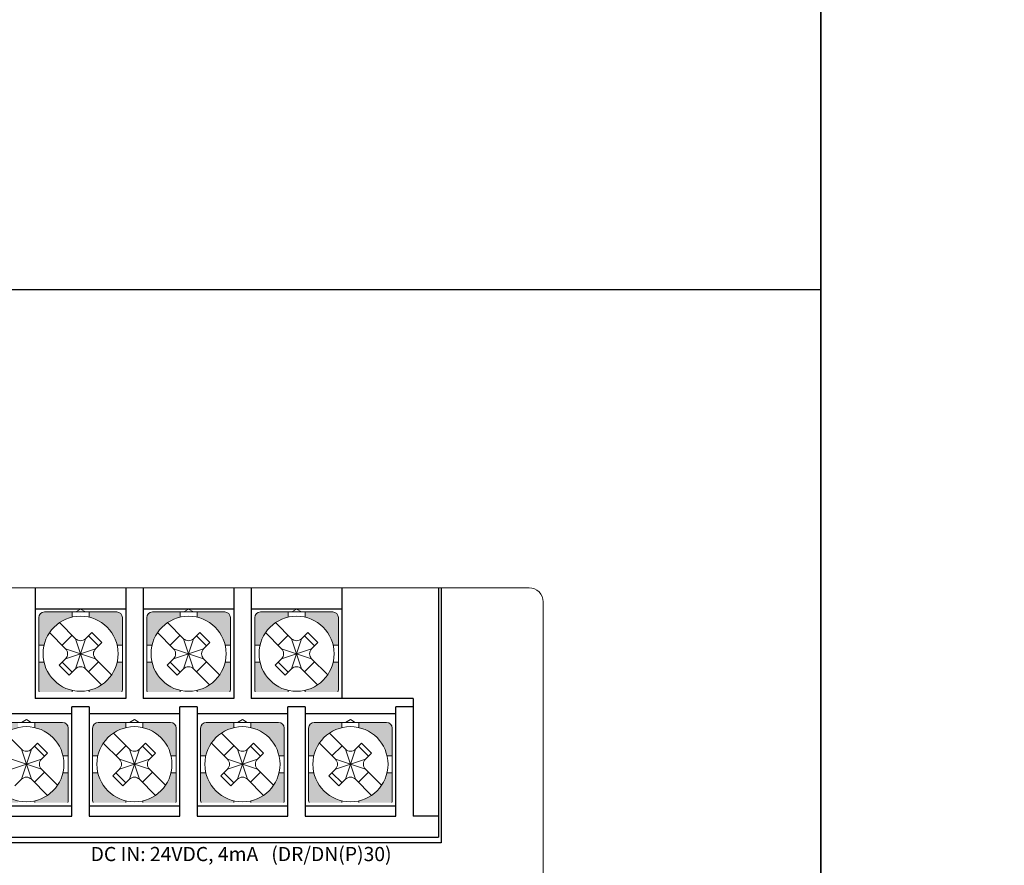
# Model space of a CAD drawing. Units: millimetres. Extents: x 114 to 4277, y 13 to 2550.
# Drawn here: x 813 to 883, y 954 to 1014 of the extents above; entities that cross this region are included whole.
import ezdxf
from ezdxf.enums import TextEntityAlignment as Align

# ---------------------------------------------------------------- set-up
doc = ezdxf.new("R2010")
doc.units = ezdxf.units.MM
doc.styles.add('XGB TEXT', font='arial_3.ttf')

msp = doc.modelspace()

# ---------------------------------------------------------------- hatches: boundary and pattern name
at = {"lineweight": 0}
h = msp.add_hatch(color=7, dxfattribs=at)
h.paths.add_polyline_path([(820.562, 968.579), (820.193, 968.579, -0.285932), (818.212, 966.598), (818.212, 966.479), (820.533, 966.479, 0.096396), (820.562, 966.629)])
h.paths.add_polyline_path([(817.012, 966.479), (817.012, 966.598, -0.285932), (815.031, 968.579), (814.662, 968.579), (814.662, 966.629, 0.096396), (814.691, 966.479)])
h.paths.add_polyline_path([(817.012, 971.76), (817.012, 972.129), (815.062, 972.129, 0.414214), (814.662, 971.729), (814.662, 969.779), (815.031, 969.779, -0.285932)])
h.paths.add_polyline_path([(820.562, 971.729, 0.414214), (820.162, 972.129), (818.212, 972.129), (818.212, 971.76, -0.285932), (820.193, 969.779), (820.562, 969.779)])
h = msp.add_hatch(color=7, dxfattribs=at)
h.paths.add_polyline_path([(828.182, 968.579), (827.813, 968.579, -0.285932), (825.832, 966.598), (825.832, 966.479), (828.153, 966.479, 0.096396), (828.182, 966.629)])
h.paths.add_polyline_path([(824.632, 966.479), (824.632, 966.598, -0.285932), (822.651, 968.579), (822.282, 968.579), (822.282, 966.629, 0.096396), (822.311, 966.479)])
h.paths.add_polyline_path([(824.632, 971.76), (824.632, 972.129), (822.682, 972.129, 0.414214), (822.282, 971.729), (822.282, 969.779), (822.651, 969.779, -0.285932)])
h.paths.add_polyline_path([(828.182, 971.729, 0.414214), (827.782, 972.129), (825.832, 972.129), (825.832, 971.76, -0.285932), (827.813, 969.779), (828.182, 969.779)])
h = msp.add_hatch(color=7, dxfattribs=at)
h.paths.add_polyline_path([(835.802, 968.579), (835.433, 968.579, -0.285932), (833.452, 966.598), (833.452, 966.479), (835.773, 966.479, 0.096396), (835.802, 966.629)])
h.paths.add_polyline_path([(832.252, 966.479), (832.252, 966.598, -0.285932), (830.271, 968.579), (829.902, 968.579), (829.902, 966.629, 0.096396), (829.931, 966.479)])
h.paths.add_polyline_path([(832.252, 971.76), (832.252, 972.129), (830.302, 972.129, 0.414214), (829.902, 971.729), (829.902, 969.779), (830.271, 969.779, -0.285932)])
h.paths.add_polyline_path([(835.802, 971.729, 0.414214), (835.402, 972.129), (833.452, 972.129), (833.452, 971.76, -0.285932), (835.433, 969.779), (835.802, 969.779)])
h = msp.add_hatch(color=7, dxfattribs=at)
h.paths.add_polyline_path([(816.742, 960.784), (816.373, 960.784, -0.285932), (814.392, 958.803), (814.392, 958.684), (816.713, 958.684, 0.096396), (816.742, 958.834)])
h.paths.add_polyline_path([(813.192, 958.684), (813.192, 958.803, -0.285932), (811.211, 960.784), (810.842, 960.784), (810.842, 958.834, 0.096396), (810.871, 958.684)])
h.paths.add_polyline_path([(813.192, 963.965), (813.192, 964.334), (811.242, 964.334, 0.414214), (810.842, 963.934), (810.842, 961.984), (811.211, 961.984, -0.285932)])
h.paths.add_polyline_path([(816.742, 963.934, 0.414214), (816.342, 964.334), (814.392, 964.334), (814.392, 963.965, -0.285932), (816.373, 961.984), (816.742, 961.984)])
h = msp.add_hatch(color=7, dxfattribs=at)
h.paths.add_polyline_path([(824.362, 960.784), (823.993, 960.784, -0.285932), (822.012, 958.803), (822.012, 958.684), (824.333, 958.684, 0.096396), (824.362, 958.834)])
h.paths.add_polyline_path([(820.812, 958.684), (820.812, 958.803, -0.285932), (818.831, 960.784), (818.462, 960.784), (818.462, 958.834, 0.096396), (818.491, 958.684)])
h.paths.add_polyline_path([(820.812, 963.965), (820.812, 964.334), (818.862, 964.334, 0.414214), (818.462, 963.934), (818.462, 961.984), (818.831, 961.984, -0.285932)])
h.paths.add_polyline_path([(824.362, 963.934, 0.414214), (823.962, 964.334), (822.012, 964.334), (822.012, 963.965, -0.285932), (823.993, 961.984), (824.362, 961.984)])
h = msp.add_hatch(color=7, dxfattribs=at)
h.paths.add_polyline_path([(831.982, 960.784), (831.613, 960.784, -0.285932), (829.632, 958.803), (829.632, 958.684), (831.953, 958.684, 0.096396), (831.982, 958.834)])
h.paths.add_polyline_path([(828.432, 958.684), (828.432, 958.803, -0.285932), (826.451, 960.784), (826.082, 960.784), (826.082, 958.834, 0.096396), (826.111, 958.684)])
h.paths.add_polyline_path([(828.432, 963.965), (828.432, 964.334), (826.482, 964.334, 0.414214), (826.082, 963.934), (826.082, 961.984), (826.451, 961.984, -0.285932)])
h.paths.add_polyline_path([(831.982, 963.934, 0.414214), (831.582, 964.334), (829.632, 964.334), (829.632, 963.965, -0.285932), (831.613, 961.984), (831.982, 961.984)])
h = msp.add_hatch(color=7, dxfattribs=at)
h.paths.add_polyline_path([(839.602, 960.784), (839.233, 960.784, -0.285932), (837.252, 958.803), (837.252, 958.684), (839.573, 958.684, 0.096396), (839.602, 958.834)])
h.paths.add_polyline_path([(836.052, 958.684), (836.052, 958.803, -0.285932), (834.071, 960.784), (833.702, 960.784), (833.702, 958.834, 0.096396), (833.731, 958.684)])
h.paths.add_polyline_path([(836.052, 963.965), (836.052, 964.334), (834.102, 964.334, 0.414214), (833.702, 963.934), (833.702, 961.984), (834.071, 961.984, -0.285932)])
h.paths.add_polyline_path([(839.602, 963.934, 0.414214), (839.202, 964.334), (837.252, 964.334), (837.252, 963.965, -0.285932), (839.233, 961.984), (839.602, 961.984)])

# ---------------------------------------------------------------- linework, layer by layer
at = {"color": 7, "lineweight": 0}
for p, q in [((716.252, 973.829), (849.252, 973.829)), ((850.252, 884.829), (850.252, 972.829)), ((815.062, 972.129), (820.162, 972.129)), ((817.012, 971.76), (817.012, 972.129)), ((817.612, 972.326), (817.271, 972.129)), ((817.952, 972.129), (817.612, 972.326)), ((818.212, 971.76), (818.212, 972.129)), ((822.682, 972.129), (827.782, 972.129)), ((824.632, 971.76), (824.632, 972.129)), ((825.232, 972.326), (824.891, 972.129)), ((825.572, 972.129), (825.232, 972.326)), ((825.832, 971.76), (825.832, 972.129)), ((830.302, 972.129), (835.402, 972.129)), ((832.252, 971.76), (832.252, 972.129)), ((832.852, 972.326), (832.511, 972.129)), ((833.192, 972.129), (832.852, 972.326)), ((833.452, 971.76), (833.452, 972.129)), ((814.662, 969.179), (814.662, 971.729)), ((816.125, 971.373), (817.258, 970.24)), ((820.562, 969.179), (820.562, 971.729)), ((822.282, 969.179), (822.282, 971.729)), ((823.745, 971.373), (824.878, 970.24)), ((828.182, 969.179), (828.182, 971.729)), ((829.902, 969.179), (829.902, 971.729)), ((831.365, 971.373), (832.498, 970.24)), ((835.802, 969.179), (835.802, 971.729)), ((815.418, 970.666), (816.551, 969.533)), ((816.309, 969.774), (817.016, 970.482)), ((817.965, 970.24), (818.397, 970.671)), ((818.884, 969.744), (818.177, 970.452)), ((819.104, 969.964), (818.397, 970.671)), ((823.038, 970.666), (824.171, 969.533)), ((823.929, 969.774), (824.636, 970.482)), ((825.585, 970.24), (826.017, 970.671)), ((826.504, 969.744), (825.797, 970.452)), ((826.724, 969.964), (826.017, 970.671)), ((830.658, 970.666), (831.791, 969.533)), ((831.549, 969.774), (832.256, 970.482)), ((833.205, 970.24), (833.637, 970.671)), ((834.124, 969.744), (833.417, 970.452)), ((834.344, 969.964), (833.637, 970.671)), ((814.662, 969.779), (815.031, 969.779)), ((817.612, 969.179), (817.258, 970.24)), ((817.612, 969.179), (817.965, 970.24)), ((818.672, 969.533), (819.104, 969.964)), ((820.193, 969.779), (820.562, 969.779)), ((822.282, 969.779), (822.651, 969.779)), ((825.232, 969.179), (824.878, 970.24)), ((825.232, 969.179), (825.585, 970.24)), ((826.292, 969.533), (826.724, 969.964)), ((827.813, 969.779), (828.182, 969.779)), ((829.902, 969.779), (830.271, 969.779)), ((832.852, 969.179), (832.498, 970.24)), ((832.852, 969.179), (833.205, 970.24)), ((833.912, 969.533), (834.344, 969.964)), ((835.433, 969.779), (835.802, 969.779)), ((814.662, 969.179), (814.662, 966.629)), ((816.551, 969.533), (817.612, 969.179)), ((816.551, 968.826), (817.612, 969.179)), ((817.612, 969.179), (817.258, 968.118)), ((817.657, 969.179), (817.567, 969.179)), ((817.657, 969.179), (817.567, 969.179)), ((817.657, 969.179), (817.567, 969.179)), ((817.612, 969.179), (818.672, 969.533)), ((817.612, 969.224), (817.612, 969.134)), ((817.612, 969.224), (817.612, 969.134)), ((817.612, 969.224), (817.612, 969.134)), ((817.612, 969.179), (818.672, 968.826)), ((817.612, 969.179), (817.965, 968.118)), ((820.562, 969.179), (820.562, 966.629)), ((822.282, 969.179), (822.282, 966.629)), ((824.171, 969.533), (825.232, 969.179)), ((824.171, 968.826), (825.232, 969.179)), ((825.232, 969.179), (824.878, 968.118)), ((825.277, 969.179), (825.187, 969.179)), ((825.277, 969.179), (825.187, 969.179)), ((825.277, 969.179), (825.187, 969.179)), ((825.232, 969.179), (826.292, 969.533)), ((825.232, 969.224), (825.232, 969.134)), ((825.232, 969.224), (825.232, 969.134)), ((825.232, 969.224), (825.232, 969.134)), ((825.232, 969.179), (826.292, 968.826)), ((825.232, 969.179), (825.585, 968.118)), ((828.182, 969.179), (828.182, 966.629)), ((829.902, 969.179), (829.902, 966.629)), ((831.791, 969.533), (832.852, 969.179)), ((831.791, 968.826), (832.852, 969.179)), ((832.852, 969.179), (832.498, 968.118)), ((832.897, 969.179), (832.807, 969.179)), ((832.897, 969.179), (832.807, 969.179)), ((832.897, 969.179), (832.807, 969.179)), ((832.852, 969.179), (833.912, 969.533)), ((832.852, 969.224), (832.852, 969.134)), ((832.852, 969.224), (832.852, 969.134)), ((832.852, 969.224), (832.852, 969.134)), ((832.852, 969.179), (833.912, 968.826)), ((832.852, 969.179), (833.205, 968.118)), ((835.802, 969.179), (835.802, 966.629)), ((814.662, 968.579), (815.031, 968.579)), ((816.097, 968.372), (816.551, 968.826)), ((816.097, 968.372), (816.804, 967.665)), ((816.309, 968.584), (817.016, 967.877)), ((818.884, 968.614), (818.177, 967.907)), ((818.672, 968.826), (819.805, 967.693)), ((820.193, 968.579), (820.562, 968.579)), ((822.282, 968.579), (822.651, 968.579)), ((823.717, 968.372), (824.171, 968.826)), ((823.717, 968.372), (824.424, 967.665)), ((823.929, 968.584), (824.636, 967.877)), ((826.504, 968.614), (825.797, 967.907)), ((826.292, 968.826), (827.425, 967.693)), ((827.813, 968.579), (828.182, 968.579)), ((829.902, 968.579), (830.271, 968.579)), ((831.337, 968.372), (831.791, 968.826)), ((831.337, 968.372), (832.044, 967.665)), ((831.549, 968.584), (832.256, 967.877)), ((834.124, 968.614), (833.417, 967.907)), ((833.912, 968.826), (835.045, 967.693)), ((835.433, 968.579), (835.802, 968.579)), ((816.804, 967.665), (817.258, 968.118)), ((817.965, 968.118), (819.098, 966.985)), ((824.424, 967.665), (824.878, 968.118)), ((825.585, 968.118), (826.718, 966.985)), ((832.044, 967.665), (832.498, 968.118)), ((833.205, 968.118), (834.338, 966.985)), ((817.012, 966.598), (817.012, 966.479)), ((818.212, 966.598), (818.212, 966.479)), ((824.632, 966.598), (824.632, 966.479)), ((825.832, 966.598), (825.832, 966.479)), ((832.252, 966.598), (832.252, 966.479)), ((833.452, 966.598), (833.452, 966.479)), ((811.242, 964.334), (816.342, 964.334)), ((813.792, 964.531), (813.451, 964.334)), ((814.132, 964.334), (813.792, 964.531)), ((814.392, 963.965), (814.392, 964.334)), ((818.862, 964.334), (823.962, 964.334)), ((820.812, 963.965), (820.812, 964.334)), ((821.412, 964.531), (821.071, 964.334)), ((821.752, 964.334), (821.412, 964.531)), ((822.012, 963.965), (822.012, 964.334)), ((826.482, 964.334), (831.582, 964.334)), ((828.432, 963.965), (828.432, 964.334)), ((829.032, 964.531), (828.691, 964.334)), ((829.372, 964.334), (829.032, 964.531)), ((829.632, 963.965), (829.632, 964.334)), ((834.102, 964.334), (839.202, 964.334)), ((836.052, 963.965), (836.052, 964.334)), ((836.652, 964.531), (836.311, 964.334)), ((836.992, 964.334), (836.652, 964.531)), ((837.252, 963.965), (837.252, 964.334)), ((812.305, 963.578), (813.438, 962.445)), ((816.742, 961.384), (816.742, 963.934)), ((818.462, 961.384), (818.462, 963.934)), ((819.925, 963.578), (821.058, 962.445)), ((824.362, 961.384), (824.362, 963.934)), ((826.082, 961.384), (826.082, 963.934)), ((827.545, 963.578), (828.678, 962.445)), ((831.982, 961.384), (831.982, 963.934)), ((833.702, 961.384), (833.702, 963.934)), ((835.165, 963.578), (836.298, 962.445)), ((839.602, 961.384), (839.602, 963.934)), ((814.145, 962.445), (814.577, 962.876)), ((815.284, 962.169), (814.577, 962.876)), ((819.218, 962.871), (820.351, 961.738)), ((821.765, 962.445), (822.197, 962.876)), ((822.904, 962.169), (822.197, 962.876)), ((826.838, 962.871), (827.971, 961.738)), ((829.385, 962.445), (829.817, 962.876)), ((830.524, 962.169), (829.817, 962.876)), ((834.458, 962.871), (835.591, 961.738)), ((837.005, 962.445), (837.437, 962.876)), ((838.144, 962.169), (837.437, 962.876)), ((813.792, 961.384), (813.438, 962.445)), ((813.792, 961.384), (814.145, 962.445)), ((815.064, 961.949), (814.357, 962.657)), ((814.852, 961.738), (815.284, 962.169)), ((820.109, 961.979), (820.816, 962.687)), ((821.412, 961.384), (821.058, 962.445)), ((821.412, 961.384), (821.765, 962.445)), ((822.684, 961.949), (821.977, 962.657)), ((822.472, 961.738), (822.904, 962.169)), ((827.729, 961.979), (828.436, 962.687)), ((829.032, 961.384), (828.678, 962.445)), ((829.032, 961.384), (829.385, 962.445)), ((830.304, 961.949), (829.597, 962.657)), ((830.092, 961.738), (830.524, 962.169)), ((835.349, 961.979), (836.056, 962.687)), ((836.652, 961.384), (836.298, 962.445)), ((836.652, 961.384), (837.005, 962.445)), ((837.924, 961.949), (837.217, 962.657)), ((837.712, 961.738), (838.144, 962.169)), ((812.731, 961.738), (813.792, 961.384)), ((812.731, 961.031), (813.792, 961.384)), ((813.792, 961.384), (813.438, 960.323)), ((813.837, 961.384), (813.747, 961.384)), ((813.837, 961.384), (813.747, 961.384)), ((813.837, 961.384), (813.747, 961.384)), ((813.792, 961.384), (814.852, 961.738)), ((813.792, 961.429), (813.792, 961.339)), ((813.792, 961.429), (813.792, 961.339)), ((813.792, 961.429), (813.792, 961.339)), ((813.792, 961.384), (814.852, 961.031)), ((813.792, 961.384), (814.145, 960.323)), ((816.373, 961.984), (816.742, 961.984)), ((816.742, 961.384), (816.742, 958.834)), ((818.462, 961.984), (818.831, 961.984)), ((818.462, 961.384), (818.462, 958.834)), ((820.351, 961.738), (821.412, 961.384)), ((820.351, 961.031), (821.412, 961.384)), ((821.412, 961.384), (821.058, 960.323)), ((821.457, 961.384), (821.367, 961.384)), ((821.457, 961.384), (821.367, 961.384)), ((821.457, 961.384), (821.367, 961.384)), ((821.412, 961.384), (822.472, 961.738)), ((821.412, 961.429), (821.412, 961.339)), ((821.412, 961.429), (821.412, 961.339)), ((821.412, 961.429), (821.412, 961.339)), ((821.412, 961.384), (822.472, 961.031)), ((821.412, 961.384), (821.765, 960.323)), ((823.993, 961.984), (824.362, 961.984)), ((824.362, 961.384), (824.362, 958.834)), ((826.082, 961.984), (826.451, 961.984)), ((826.082, 961.384), (826.082, 958.834)), ((827.971, 961.738), (829.032, 961.384)), ((827.971, 961.031), (829.032, 961.384)), ((829.032, 961.384), (828.678, 960.323)), ((829.077, 961.384), (828.987, 961.384)), ((829.077, 961.384), (828.987, 961.384)), ((829.077, 961.384), (828.987, 961.384)), ((829.032, 961.384), (830.092, 961.738)), ((829.032, 961.429), (829.032, 961.339)), ((829.032, 961.429), (829.032, 961.339)), ((829.032, 961.429), (829.032, 961.339)), ((829.032, 961.384), (830.092, 961.031)), ((829.032, 961.384), (829.385, 960.323)), ((831.613, 961.984), (831.982, 961.984)), ((831.982, 961.384), (831.982, 958.834)), ((833.702, 961.984), (834.071, 961.984)), ((833.702, 961.384), (833.702, 958.834)), ((835.591, 961.738), (836.652, 961.384)), ((835.591, 961.031), (836.652, 961.384)), ((836.652, 961.384), (836.298, 960.323)), ((836.697, 961.384), (836.607, 961.384)), ((836.697, 961.384), (836.607, 961.384)), ((836.697, 961.384), (836.607, 961.384)), ((836.652, 961.384), (837.712, 961.738)), ((836.652, 961.429), (836.652, 961.339)), ((836.652, 961.429), (836.652, 961.339)), ((836.652, 961.429), (836.652, 961.339)), ((836.652, 961.384), (837.712, 961.031)), ((836.652, 961.384), (837.005, 960.323)), ((839.233, 961.984), (839.602, 961.984)), ((839.602, 961.384), (839.602, 958.834)), ((815.064, 960.819), (814.357, 960.112)), ((814.852, 961.031), (815.985, 959.898)), ((816.373, 960.784), (816.742, 960.784)), ((818.462, 960.784), (818.831, 960.784)), ((819.897, 960.577), (820.351, 961.031)), ((820.109, 960.789), (820.816, 960.082)), ((822.684, 960.819), (821.977, 960.112)), ((822.472, 961.031), (823.605, 959.898)), ((823.993, 960.784), (824.362, 960.784)), ((826.082, 960.784), (826.451, 960.784)), ((827.517, 960.577), (827.971, 961.031)), ((827.729, 960.789), (828.436, 960.082)), ((830.304, 960.819), (829.597, 960.112)), ((830.092, 961.031), (831.225, 959.898)), ((831.613, 960.784), (831.982, 960.784)), ((833.702, 960.784), (834.071, 960.784)), ((835.137, 960.577), (835.591, 961.031)), ((835.349, 960.789), (836.056, 960.082)), ((837.924, 960.819), (837.217, 960.112)), ((837.712, 961.031), (838.845, 959.898)), ((839.233, 960.784), (839.602, 960.784)), ((812.984, 959.87), (813.438, 960.323)), ((814.145, 960.323), (815.278, 959.19)), ((819.897, 960.577), (820.604, 959.87)), ((820.604, 959.87), (821.058, 960.323)), ((821.765, 960.323), (822.898, 959.19)), ((827.517, 960.577), (828.224, 959.87)), ((828.224, 959.87), (828.678, 960.323)), ((829.385, 960.323), (830.518, 959.19)), ((835.137, 960.577), (835.844, 959.87)), ((835.844, 959.87), (836.298, 960.323)), ((837.005, 960.323), (838.138, 959.19)), ((814.392, 958.803), (814.392, 958.684)), ((820.812, 958.803), (820.812, 958.684)), ((822.012, 958.803), (822.012, 958.684)), ((828.432, 958.803), (828.432, 958.684)), ((829.632, 958.803), (829.632, 958.684)), ((836.052, 958.803), (836.052, 958.684)), ((837.252, 958.803), (837.252, 958.684))]:
    msp.add_line(p, q, dxfattribs=at)
at = {"color": 7, "linetype": 'Continuous'}
for p, q in [((814.412, 973.829), (814.412, 966.029)), ((820.812, 973.829), (820.812, 966.029)), ((822.032, 973.829), (822.032, 966.029)), ((828.432, 973.829), (828.432, 966.029)), ((829.652, 973.829), (829.652, 966.029)), ((836.052, 973.829), (836.052, 966.029)), ((842.852, 973.829), (842.852, 956.229)), ((843.052, 973.829), (843.052, 955.829)), ((820.812, 972.329), (814.412, 972.329)), ((828.432, 972.329), (822.032, 972.329)), ((836.052, 972.329), (829.652, 972.329)), ((820.812, 966.029), (814.412, 966.029)), ((828.432, 966.029), (822.032, 966.029)), ((841.072, 966.029), (829.652, 966.029)), ((841.072, 966.029), (841.072, 957.729)), ((816.992, 964.929), (810.592, 964.929)), ((816.992, 957.729), (816.992, 965.429)), ((818.212, 965.429), (816.992, 965.429)), ((818.212, 965.429), (818.212, 957.729)), ((824.612, 964.929), (818.212, 964.929)), ((824.612, 957.729), (824.612, 965.429)), ((825.832, 965.429), (824.612, 965.429)), ((825.832, 965.429), (825.832, 957.729)), ((832.232, 964.929), (825.832, 964.929)), ((832.232, 957.729), (832.232, 965.429)), ((833.452, 965.429), (832.232, 965.429)), ((833.452, 965.429), (833.452, 957.729)), ((839.852, 964.929), (833.452, 964.929)), ((839.852, 957.729), (839.852, 965.429)), ((841.072, 965.429), (839.852, 965.429)), ((816.992, 958.429), (810.592, 958.429)), ((824.612, 958.429), (818.212, 958.429)), ((832.232, 958.429), (825.832, 958.429)), ((839.852, 958.429), (833.452, 958.429)), ((810.592, 957.729), (816.992, 957.729)), ((818.212, 957.729), (824.612, 957.729)), ((825.832, 957.729), (832.232, 957.729)), ((833.452, 957.729), (839.852, 957.729)), ((842.852, 957.729), (841.072, 957.729)), ((843.052, 955.829), (742.652, 955.829)), ((742.852, 956.229), (842.852, 956.229))]:
    msp.add_line(p, q, dxfattribs=at)
at = {"color": 7}
for points in [[(869.84, 868.599), (200.705, 868.599), (200.705, 1268.495), (869.84, 1268.495)], [(1538.976, 868.599), (869.84, 868.599), (869.84, 1268.495), (1538.976, 1268.495)], [(869.84, 868.599), (694.874, 868.599), (694.874, 994.866), (869.84, 994.866)]]:
    msp.add_lwpolyline(points, close=True, dxfattribs=at)
at = {"color": 7, "lineweight": 0}
for centre, radius, start, end in [((849.252, 972.829), 1, 0, 90), ((849.252, 972.829), 1, 0, 90), ((815.062, 971.729), 0.4, 90, 180), ((817.612, 969.179), 2.65, 0, 180), ((820.162, 971.729), 0.4, 0, 90), ((822.682, 971.729), 0.4, 90, 180), ((825.232, 969.179), 2.65, 0, 180), ((827.782, 971.729), 0.4, 0, 90), ((830.302, 971.729), 0.4, 90, 180), ((832.852, 969.179), 2.65, 0, 180), ((835.402, 971.729), 0.4, 0, 90), ((817.612, 970.593), 0.5, 225, 315), ((825.232, 970.593), 0.5, 225, 315), ((832.852, 970.593), 0.5, 225, 315), ((817.612, 969.179), 2.65, 180, 0), ((816.198, 969.179), 0.5, 360, 45), ((816.198, 969.179), 0.5, 315, 0), ((819.026, 969.179), 0.5, 135, 180), ((819.026, 969.179), 0.5, 180, 225), ((825.232, 969.179), 2.65, 180, 0), ((823.818, 969.179), 0.5, 360, 45), ((823.818, 969.179), 0.5, 315, 0), ((826.646, 969.179), 0.5, 135, 180), ((826.646, 969.179), 0.5, 180, 225), ((832.852, 969.179), 2.65, 180, 0), ((831.438, 969.179), 0.5, 360, 45), ((831.438, 969.179), 0.5, 315, 0), ((834.266, 969.179), 0.5, 135, 180), ((834.266, 969.179), 0.5, 180, 225), ((817.612, 967.765), 0.5, 45, 135), ((825.232, 967.765), 0.5, 45, 135), ((832.852, 967.765), 0.5, 45, 135), ((815.062, 966.629), 0.4, 180, 202.02431), ((820.162, 966.629), 0.4, 337.97569, 0), ((822.682, 966.629), 0.4, 180, 202.02431), ((827.782, 966.629), 0.4, 337.97569, 0), ((830.302, 966.629), 0.4, 180, 202.02431), ((835.402, 966.629), 0.4, 337.97569, 0), ((816.342, 963.934), 0.4, 0, 90), ((818.862, 963.934), 0.4, 90, 180), ((823.962, 963.934), 0.4, 0, 90), ((826.482, 963.934), 0.4, 90, 180), ((831.582, 963.934), 0.4, 0, 90), ((834.102, 963.934), 0.4, 90, 180), ((839.202, 963.934), 0.4, 0, 90), ((813.792, 961.384), 2.65, 0, 180), ((821.412, 961.384), 2.65, 0, 180), ((829.032, 961.384), 2.65, 0, 180), ((836.652, 961.384), 2.65, 0, 180), ((813.792, 962.798), 0.5, 225, 315), ((821.412, 962.798), 0.5, 225, 315), ((829.032, 962.798), 0.5, 225, 315), ((836.652, 962.798), 0.5, 225, 315), ((813.792, 961.384), 2.65, 180, 0), ((815.206, 961.384), 0.5, 135, 180), ((815.206, 961.384), 0.5, 180, 225), ((821.412, 961.384), 2.65, 180, 0), ((819.998, 961.384), 0.5, 360, 45), ((819.998, 961.384), 0.5, 315, 0), ((822.826, 961.384), 0.5, 135, 180), ((822.826, 961.384), 0.5, 180, 225), ((829.032, 961.384), 2.65, 180, 0), ((827.618, 961.384), 0.5, 360, 45), ((827.618, 961.384), 0.5, 315, 0), ((830.446, 961.384), 0.5, 135, 180), ((830.446, 961.384), 0.5, 180, 225), ((836.652, 961.384), 2.65, 180, 0), ((835.238, 961.384), 0.5, 360, 45), ((835.238, 961.384), 0.5, 315, 0), ((838.066, 961.384), 0.5, 135, 180), ((838.066, 961.384), 0.5, 180, 225), ((813.792, 959.97), 0.5, 45, 135), ((821.412, 959.97), 0.5, 45, 135), ((829.032, 959.97), 0.5, 45, 135), ((836.652, 959.97), 0.5, 45, 135), ((816.342, 958.834), 0.4, 337.97569, 0), ((818.862, 958.834), 0.4, 180, 202.02431), ((823.962, 958.834), 0.4, 337.97569, 0), ((826.482, 958.834), 0.4, 180, 202.02431), ((831.582, 958.834), 0.4, 337.97569, 0), ((834.102, 958.834), 0.4, 180, 202.02431), ((839.202, 958.834), 0.4, 337.97569, 0)]:
    msp.add_arc(centre, radius, start, end, dxfattribs=at)

# ---------------------------------------------------------------- texts
at = {"color": 7, "linetype": 'Continuous', "lineweight": 0, "style": 'XGB TEXT'}
msp.add_text('DC IN: 24VDC, 4mA   (DR/DN(P)30)', height=1, dxfattribs=at).set_placement((839.553, 955.049), align=Align.MIDDLE_RIGHT)

doc.saveas('drawing.dxf')
